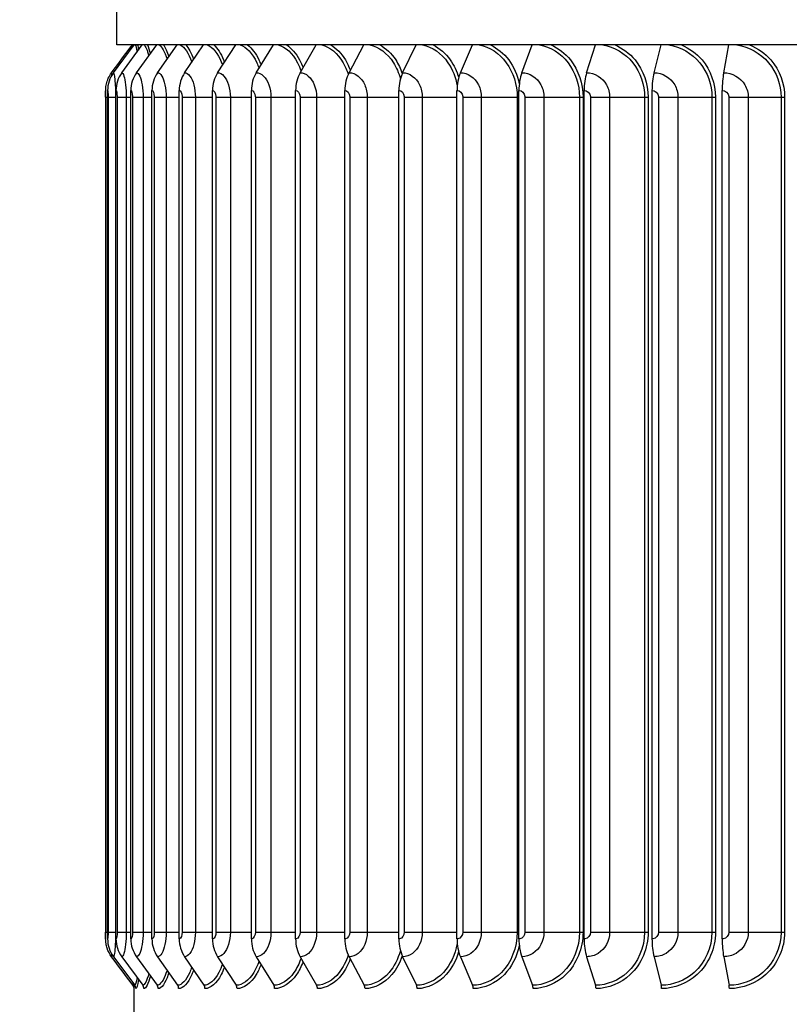
# Model space of a CAD drawing. Units: inches. Extents: x -6.1 to 67.6, y 1.4 to 46.5.
# Drawn here: x 33.7 to 37.1, y 37.8 to 42.1 of the extents above; entities that cross this region are included whole.
import ezdxf

# ---------------------------------------------------------------- set-up
doc = ezdxf.new("R2010")
doc.units = ezdxf.units.IN
doc.header["$LTSCALE"] = 4
doc.header["$MEASUREMENT"] = 0
for name, color, linetype in [('DIMENSIONS', 5, 'Continuous'), ('Visible (ANSI)', 7, 'Continuous'), ('Visible Narrow (ANSI)', 7, 'Continuous')]:
    doc.layers.add(name, color=color, linetype=linetype)
doc.styles.add('Arial', font='arial.ttf')
doc.dimstyles.new('Dimensions', dxfattribs={"dimtxt": 0.097344, "dimasz": 0.125, "dimexe": 0.0625, "dimexo": 0.125, "dimgap": 0.09, "dimtad": 0, "dimtih": 1, "dimtoh": 1, "dimzin": 0, "dimdsep": 46, "dimlunit": 5, "dimtxsty": 'Arial', "dimcen": 0, "dimadec": 0, "dimazin": 0, "dimtfac": 1, "dimtofl": 0, "dimtmove": 0, "dimatfit": 3, "dimfxl": 1, "dimfrac": 2, "dimtolj": 1, "dimtzin": 0, "dimarcsym": 0})

# ---------------------------------------------------------------- blocks, each defined once
blk = doc.blocks.new('*D14')
at = {"layer": 'Defpoints', "color": 0, "transparency": 16777216}
for p in [(29.3247, 43.2138), (34.0658, 43.2138), (35.7212, 36.1888)]:
    blk.add_point(p, dxfattribs=at)
at = {"layer": 'DIMENSIONS', "color": 0, "lineweight": -2, "transparency": 16777216}
for p, q in [((33.6908, 43.2138), (29.1372, 43.2138)), ((29.3247, 42.8388), (29.3247, 40.3606)), ((29.3247, 36.5638), (29.3247, 39.0419)), ((35.3462, 36.1888), (29.1372, 36.1888))]:
    blk.add_line(p, q, dxfattribs=at)
at = {"layer": 'DIMENSIONS', "color": 0, "transparency": 16777216}
for points in [[(29.2622, 42.8388), (29.3872, 42.8388), (29.3247, 43.2138)], [(29.2622, 36.5638), (29.3872, 36.5638), (29.3247, 36.1888)]]:
    blk.add_solid(points, dxfattribs=at)
at = {"layer": 'DIMENSIONS', "color": 0, "transparency": 16777216, "insert": (29.3247, 39.7013), "char_height": 0.292032, "attachment_point": 5, "style": 'Arial'}
blk.add_mtext('\\A1;Head Height\\P7"', dxfattribs=at)

msp = doc.modelspace()

# ---------------------------------------------------------------- linework, layer by layer
at = {"layer": 'Visible (ANSI)'}
for p, q in [((34.1462, 42.0263), (34.1462, 42.4319)), ((34.1311, 41.9026), (34.223, 42.0263)), ((41.3962, 42.0263), (34.1462, 42.0263)), ((34.1679, 41.9026), (34.2589, 42.0263)), ((34.2331, 41.9026), (34.3225, 42.0263)), ((34.3261, 41.9026), (34.4131, 42.0263)), ((34.4461, 41.9026), (34.5301, 42.0263)), ((34.5923, 41.9026), (34.6726, 42.0263)), ((34.7634, 41.9026), (34.8394, 42.0263)), ((34.9582, 41.9026), (35.0292, 42.0263)), ((35.175, 41.9026), (35.2406, 42.0263)), ((35.4123, 41.9026), (35.4719, 42.0263)), ((35.6681, 41.9026), (35.7212, 42.0263)), ((35.9404, 41.9026), (35.9866, 42.0263)), ((36.2271, 41.9026), (36.2661, 42.0263)), ((36.5259, 41.9026), (36.5573, 42.0263)), ((36.8345, 41.9026), (36.8581, 42.0263)), ((34.105, 38.0639), (34.105, 41.8239)), ((34.1422, 38.0639), (34.1422, 41.8239)), ((34.2078, 38.0639), (34.2078, 41.8239)), ((34.3015, 38.0639), (34.3015, 41.8239)), ((34.4224, 38.0639), (34.4224, 41.8239)), ((34.5696, 38.0639), (34.5696, 41.8239)), ((34.7419, 38.0639), (34.7419, 41.8239)), ((34.9381, 38.0639), (34.9381, 41.8239)), ((35.1565, 38.0639), (35.1565, 41.8239)), ((35.3954, 38.0639), (35.3954, 41.8239)), ((35.653, 38.0639), (35.653, 41.8239)), ((35.9273, 38.0639), (35.9273, 41.8239)), ((36.216, 38.0639), (36.216, 41.8239)), ((36.517, 38.0639), (36.517, 41.8239)), ((36.8278, 38.0639), (36.8278, 41.8239)), ((34.0962, 41.7939), (34.0962, 38.0939)), ((34.1311, 37.9852), (34.225, 37.8588)), ((34.1679, 37.9852), (34.2609, 37.8588)), ((34.2331, 37.9852), (34.3244, 37.8588)), ((34.3261, 37.9852), (34.415, 37.8588)), ((34.4461, 37.9852), (34.5319, 37.8588)), ((34.5923, 37.9852), (34.6743, 37.8588)), ((34.7634, 37.9852), (34.841, 37.8588)), ((34.9582, 37.9852), (35.0308, 37.8588)), ((35.175, 37.9852), (35.242, 37.8588)), ((35.4123, 37.9852), (35.4732, 37.8588)), ((35.6681, 37.9852), (35.7223, 37.8588)), ((35.9404, 37.9852), (35.9876, 37.8588)), ((36.2271, 37.9852), (36.2669, 37.8588)), ((36.5259, 37.9852), (36.558, 37.8588)), ((36.8345, 37.9852), (36.8586, 37.8588)), ((34.2212, 37.8528), (34.2212, 37.4439))]:
    msp.add_line(p, q, dxfattribs=at)
for centre, major_axis, ratio, start_param, end_param in [((34.2364, 41.8239), (0, 0.1317), 0.997554, 0.930426, 1.570796), ((34.2722, 41.8239), (0, 0.1317), 0.987448, 0.930426, 1.570796), ((34.3355, 41.8239), (0, 0.1317), 0.969584, 0.930426, 1.570796), ((34.4258, 41.8239), (0, 0.1317), 0.944105, 0.930426, 1.570796), ((34.5424, 41.8239), (0, 0.1317), 0.911208, 0.930426, 1.570796), ((34.6843, 41.8239), (0, 0.1317), 0.871154, 0.930426, 1.570796), ((34.8505, 41.8239), (0, 0.1317), 0.824257, 0.930426, 1.570796), ((35.0396, 41.8239), (0, 0.1317), 0.770885, 0.930426, 1.570796), ((35.2502, 41.8239), (0, 0.1317), 0.711458, 0.930426, 1.570796), ((35.4806, 41.8239), (0, 0.1317), 0.646441, 0.930426, 1.570796), ((35.729, 41.8239), (0, 0.1317), 0.576347, 0.930426, 1.570796), ((35.9934, 41.8239), (0, 0.1317), 0.501725, 0.930426, 1.570796), ((36.2718, 41.8239), (0, 0.1317), 0.423162, 0.930426, 1.570796), ((36.5619, 41.8239), (0, 0.1317), 0.341275, 0.930426, 1.570796), ((36.8616, 41.8239), (0, 0.1317), 0.256707, 0.930426, 1.570796), ((34.2364, 38.0639), (0, -0.1317), 0.997554, 4.712389, 5.352759), ((34.2722, 38.0639), (0, -0.1317), 0.987448, 4.712389, 5.352759), ((34.3355, 38.0639), (0, -0.1317), 0.969584, 4.712389, 5.352759), ((34.4258, 38.0639), (0, -0.1317), 0.944105, 4.712389, 5.352759), ((34.5424, 38.0639), (0, -0.1317), 0.911208, 4.712389, 5.352759), ((34.6843, 38.0639), (0, -0.1317), 0.871154, 4.712389, 5.352759), ((34.8505, 38.0639), (0, -0.1317), 0.824257, 4.712389, 5.352759), ((35.0396, 38.0639), (0, -0.1317), 0.770885, 4.712389, 5.352759), ((35.2502, 38.0639), (0, -0.1317), 0.711458, 4.712389, 5.352759), ((35.4806, 38.0639), (0, -0.1317), 0.646441, 4.712389, 5.352759), ((35.729, 38.0639), (0, -0.1317), 0.576347, 4.712389, 5.352759), ((35.9934, 38.0639), (0, -0.1317), 0.501725, 4.712389, 5.352759), ((36.2718, 38.0639), (0, -0.1317), 0.423162, 4.712389, 5.352759), ((36.5619, 38.0639), (0, -0.1317), 0.341275, 4.712389, 5.352759), ((36.8616, 38.0639), (0, -0.1317), 0.256707, 4.712389, 5.352759), ((34.205, 37.8439), (0, -0.025), 0.997554, 1.570796, 2.211167), ((34.2411, 37.8439), (0, -0.025), 0.987448, 1.570796, 2.211167), ((34.305, 37.8439), (0, -0.025), 0.969584, 1.570796, 2.211167), ((34.3961, 37.8439), (0, -0.025), 0.944105, 1.570796, 2.211167), ((34.5137, 37.8439), (0, -0.025), 0.911208, 1.570796, 2.211167), ((34.6568, 37.8439), (0, -0.025), 0.871154, 1.570796, 2.211167), ((34.8245, 37.8439), (0, -0.025), 0.824257, 1.570796, 2.211167), ((35.0153, 37.8439), (0, -0.025), 0.770885, 1.570796, 2.211167), ((35.2278, 37.8439), (0, -0.025), 0.711458, 1.570796, 2.211167), ((35.4602, 37.8439), (0, -0.025), 0.646441, 1.570796, 2.211167), ((35.7108, 37.8439), (0, -0.025), 0.576347, 1.570796, 2.211167), ((35.9776, 37.8439), (0, -0.025), 0.501725, 1.570796, 2.211167), ((36.2584, 37.8439), (0, -0.025), 0.423162, 1.570796, 2.211167), ((36.5512, 37.8439), (0, -0.025), 0.341275, 1.570796, 2.211167), ((36.8535, 37.8439), (0, -0.025), 0.256707, 1.570796, 2.211167)]:
    msp.add_ellipse(centre, major_axis=major_axis, ratio=ratio, start_param=start_param, end_param=end_param, dxfattribs=at)
for points in [[(34.1227, 41.9026), (34.1534, 41.9438), (34.1841, 41.985), (34.2149, 42.0263)], [(34.2168, 37.8589), (34.1854, 37.901), (34.1541, 37.9431), (34.1227, 37.9852)]]:
    msp.add_open_spline(points, degree=3, dxfattribs=at)
for points, knots in [([(34.0962, 41.7939), (34.0962, 41.7974), (34.0962, 41.801), (34.0962, 41.8077), (34.0963, 41.8109), (34.0963, 41.8169), (34.0964, 41.8198), (34.0965, 41.8245), (34.0965, 41.8265), (34.0967, 41.8307), (34.0969, 41.8328), (34.0973, 41.8373), (34.0975, 41.8397), (34.0984, 41.8458), (34.0991, 41.8496), (34.1019, 41.8617), (34.1046, 41.8699), (34.1121, 41.8865), (34.117, 41.8949), (34.1227, 41.9026)], [0, 0, 0, 0, 0.0269603, 0.0269603, 0.0537671, 0.0537671, 0.0833215, 0.0833215, 0.1063, 0.1063, 0.1248113, 0.1248113, 0.1432423, 0.1432423, 0.1726201, 0.1726201, 0.2381342, 0.2381342, 0.3112177, 0.3112177, 0.3112177, 0.3112177]), ([(34.1227, 37.9852), (34.1142, 37.9966), (34.1075, 38.0096), (34.101, 38.0297), (34.0993, 38.0364), (34.0978, 38.0458), (34.0975, 38.0484), (34.097, 38.0533), (34.0968, 38.0555), (34.0966, 38.0596), (34.0965, 38.0613), (34.0964, 38.0658), (34.0964, 38.0686), (34.0963, 38.0747), (34.0963, 38.078), (34.0962, 38.0854), (34.0962, 38.0897), (34.0962, 38.0939)], [0, 0, 0, 0, 0.108522, 0.108522, 0.1609426, 0.1609426, 0.1814874, 0.1814874, 0.2001106, 0.2001106, 0.2191525, 0.2191525, 0.2500748, 0.2500748, 0.2787747, 0.2787747, 0.310866, 0.310866, 0.310866, 0.310866]), ([(34.2212, 37.8486), (34.2212, 37.849), (34.221, 37.8497), (34.2205, 37.8515), (34.2203, 37.8523), (34.2196, 37.8542), (34.219, 37.8555), (34.2178, 37.8574), (34.2173, 37.8582), (34.2168, 37.8589)], [0.11742621, 0.11742621, 0.11742621, 0.11742621, 0.13699129, 0.13699129, 0.14746337, 0.14746337, 0.1602599, 0.1602599, 0.16773457, 0.16773457, 0.16773457, 0.16773457])]:
    msp.add_open_spline(points, degree=3, knots=knots, dxfattribs=at)
at = {"layer": 'Visible Narrow (ANSI)'}
for p, q in [((34.0962, 41.7939), (34.1051, 41.7939)), ((34.1073, 41.7939), (34.1406, 41.7939)), ((34.1073, 41.7939), (34.1073, 38.0939)), ((34.1406, 41.7939), (34.1406, 38.0939)), ((34.1406, 41.7939), (34.1422, 41.7939)), ((34.1472, 41.7939), (34.1874, 41.7939)), ((34.1472, 41.7939), (34.1472, 38.0939)), ((34.1874, 41.7939), (34.1874, 38.0939)), ((34.1874, 41.7939), (34.2078, 41.7939)), ((34.2156, 41.7939), (34.2622, 41.7939)), ((34.2156, 41.7939), (34.2156, 38.0939)), ((34.2622, 41.7939), (34.2622, 38.0939)), ((34.2622, 41.7939), (34.3015, 41.7939)), ((34.3119, 41.7939), (34.3647, 41.7939)), ((34.3119, 41.7939), (34.3119, 38.0939)), ((34.3647, 41.7939), (34.3647, 38.0939)), ((34.3647, 41.7939), (34.4224, 41.7939)), ((34.4353, 41.7939), (34.4939, 41.7939)), ((34.4353, 41.7939), (34.4353, 38.0939)), ((34.4939, 41.7939), (34.4939, 38.0939)), ((34.4939, 41.7939), (34.5696, 41.7939)), ((34.585, 41.7939), (34.6489, 41.7939)), ((34.585, 41.7939), (34.585, 38.0939)), ((34.6489, 41.7939), (34.6489, 38.0939)), ((34.6489, 41.7939), (34.7419, 41.7939)), ((34.7597, 41.7939), (34.8284, 41.7939)), ((34.7597, 41.7939), (34.7597, 38.0939)), ((34.8284, 41.7939), (34.8284, 38.0939)), ((34.8284, 41.7939), (34.9381, 41.7939)), ((34.958, 41.7939), (35.031, 41.7939)), ((34.958, 41.7939), (34.958, 38.0939)), ((35.031, 41.7939), (35.031, 38.0939)), ((35.031, 41.7939), (35.1565, 41.7939)), ((35.1785, 41.7939), (35.2551, 41.7939)), ((35.1785, 41.7939), (35.1785, 38.0939)), ((35.2551, 41.7939), (35.2551, 38.0939)), ((35.2551, 41.7939), (35.3954, 41.7939)), ((35.4193, 41.7939), (35.499, 41.7939)), ((35.4193, 41.7939), (35.4193, 38.0939)), ((35.499, 41.7939), (35.499, 38.0939)), ((35.499, 41.7939), (35.653, 41.7939)), ((35.6786, 41.7939), (35.7607, 41.7939)), ((35.6786, 41.7939), (35.6786, 38.0939)), ((35.7607, 41.7939), (35.7607, 38.0939)), ((35.7607, 41.7939), (35.9198, 41.7939)), ((35.9198, 41.7939), (35.9198, 38.0939)), ((35.9198, 41.7939), (35.9273, 41.7939)), ((35.9543, 41.7939), (36.0383, 41.7939)), ((35.9543, 41.7939), (35.9543, 38.0939)), ((36.0383, 41.7939), (36.0383, 38.0939)), ((36.0383, 41.7939), (36.1958, 41.7939)), ((36.1958, 41.7939), (36.1958, 38.0939)), ((36.1958, 41.7939), (36.2115, 41.7939)), ((36.2115, 41.7939), (36.2115, 38.0939)), ((36.2443, 41.7939), (36.3294, 41.7939)), ((36.2443, 41.7939), (36.2443, 38.0939)), ((36.3294, 41.7939), (36.3294, 38.0939)), ((36.3294, 41.7939), (36.4842, 41.7939)), ((36.4842, 41.7939), (36.4842, 38.0939)), ((36.4842, 41.7939), (36.5, 41.7939)), ((36.5, 41.7939), (36.5, 38.0939)), ((36.5463, 41.7939), (36.6319, 41.7939)), ((36.5463, 41.7939), (36.5463, 38.0939)), ((36.6319, 41.7939), (36.6319, 38.0939)), ((36.6319, 41.7939), (36.7827, 41.7939)), ((36.7827, 41.7939), (36.7827, 38.0939)), ((36.7827, 41.7939), (36.7985, 41.7939)), ((36.7985, 41.7939), (36.7985, 38.0939)), ((36.8579, 41.7939), (36.9433, 41.7939)), ((36.8579, 41.7939), (36.8579, 38.0939)), ((36.9433, 41.7939), (36.9433, 38.0939)), ((36.9433, 41.7939), (37.0889, 41.7939)), ((37.0889, 41.7939), (37.0889, 38.0939)), ((37.0889, 41.7939), (37.1046, 41.7939)), ((37.1046, 41.7939), (37.1046, 38.0939)), ((34.0962, 38.0939), (34.1051, 38.0939)), ((34.1073, 38.0939), (34.1406, 38.0939)), ((34.1406, 38.0939), (34.1422, 38.0939)), ((34.1472, 38.0939), (34.1874, 38.0939)), ((34.1874, 38.0939), (34.2078, 38.0939)), ((34.2156, 38.0939), (34.2622, 38.0939)), ((34.2622, 38.0939), (34.3015, 38.0939)), ((34.3119, 38.0939), (34.3647, 38.0939)), ((34.3647, 38.0939), (34.4224, 38.0939)), ((34.4353, 38.0939), (34.4939, 38.0939)), ((34.4939, 38.0939), (34.5696, 38.0939)), ((34.585, 38.0939), (34.6489, 38.0939)), ((34.6489, 38.0939), (34.7419, 38.0939)), ((34.7597, 38.0939), (34.8284, 38.0939)), ((34.8284, 38.0939), (34.9381, 38.0939)), ((34.958, 38.0939), (35.031, 38.0939)), ((35.031, 38.0939), (35.1565, 38.0939)), ((35.1785, 38.0939), (35.2551, 38.0939)), ((35.2551, 38.0939), (35.3954, 38.0939)), ((35.4193, 38.0939), (35.499, 38.0939)), ((35.499, 38.0939), (35.653, 38.0939)), ((35.6786, 38.0939), (35.7607, 38.0939)), ((35.7607, 38.0939), (35.9198, 38.0939)), ((35.9198, 38.0939), (35.9273, 38.0939)), ((35.9543, 38.0939), (36.0383, 38.0939)), ((36.0383, 38.0939), (36.1958, 38.0939)), ((36.1958, 38.0939), (36.2115, 38.0939)), ((36.2443, 38.0939), (36.3294, 38.0939)), ((36.3294, 38.0939), (36.4842, 38.0939)), ((36.4842, 38.0939), (36.5, 38.0939)), ((36.5463, 38.0939), (36.6319, 38.0939)), ((36.6319, 38.0939), (36.7827, 38.0939)), ((36.7827, 38.0939), (36.7985, 38.0939)), ((36.8579, 38.0939), (36.9433, 38.0939)), ((36.9433, 38.0939), (37.0889, 38.0939)), ((37.0889, 38.0939), (37.1046, 38.0939))]:
    msp.add_line(p, q, dxfattribs=at)
for points in [[(34.2164, 42.0262), (34.2163, 42.0241), (34.2163, 42.0211), (34.2163, 42.017)], [(34.2214, 42.026), (34.2214, 42.0253), (34.2214, 42.0245), (34.2214, 42.0238)], [(34.2276, 42.0262), (34.2301, 42.0214), (34.2329, 42.0104), (34.2357, 41.9944)], [(34.2376, 42.026), (34.2391, 42.0198), (34.2406, 42.0122), (34.2421, 42.0032)], [(34.2667, 42.0262), (34.2736, 42.0198), (34.2808, 42.0028), (34.2872, 41.9773)], [(34.2816, 42.026), (34.286, 42.0165), (34.2904, 42.0034), (34.2944, 41.9873)], [(34.3333, 42.0262), (34.3456, 42.0186), (34.3582, 41.9962), (34.3683, 41.9626)], [(34.353, 42.026), (34.3612, 42.0139), (34.3692, 41.9961), (34.376, 41.9736)], [(34.4269, 42.0262), (34.4453, 42.0177), (34.464, 41.9901), (34.4777, 41.949)], [(34.4513, 42.026), (34.464, 42.0118), (34.476, 41.9895), (34.4858, 41.961)], [(34.1227, 41.9026), (34.1224, 41.9021), (34.1222, 41.8971), (34.1222, 41.8886)], [(34.1222, 37.9988), (34.1222, 37.9904), (34.1224, 37.9856), (34.1227, 37.9852)], [(34.2357, 37.8932), (34.2319, 37.871), (34.228, 37.8588), (34.225, 37.8588)], [(34.2421, 37.8844), (34.2378, 37.8583), (34.2333, 37.8439), (34.2299, 37.8439)], [(34.2872, 37.9103), (34.279, 37.8773), (34.2693, 37.8588), (34.2609, 37.8588)], [(34.2944, 37.9004), (34.2854, 37.8643), (34.2748, 37.8439), (34.2658, 37.8439)], [(34.2163, 37.8706), (34.2163, 37.8635), (34.2164, 37.8594), (34.2168, 37.8589)], [(34.2214, 37.8638), (34.2213, 37.8595), (34.2213, 37.8559), (34.2213, 37.8529)]]:
    msp.add_open_spline(points, degree=3, dxfattribs=at)
for points, knots in [([(34.5467, 42.0262), (34.5701, 42.0175), (34.5933, 41.9891), (34.61, 41.9468), (34.6113, 41.9433), (34.6127, 41.9397), (34.614, 41.936)], [1.7217999, 1.7217999, 1.7217999, 1.7217999, 2.433432, 2.433432, 2.433432, 2.4923892, 2.4923892, 2.4923892, 2.4923892]), ([(34.5757, 42.026), (34.5916, 42.0114), (34.6066, 41.9885), (34.6186, 41.959), (34.6199, 41.9557), (34.6212, 41.9524), (34.6224, 41.949)], [1.9483988, 1.9483988, 1.9483988, 1.9483988, 2.4202843, 2.4202843, 2.4202843, 2.4720943, 2.4720943, 2.4720943, 2.4720943]), ([(34.6919, 42.0262), (34.7196, 42.0175), (34.7469, 41.9891), (34.7664, 41.9468), (34.7698, 41.9392), (34.773, 41.9313), (34.776, 41.923)], [1.7217999, 1.7217999, 1.7217999, 1.7217999, 2.433432, 2.433432, 2.433432, 2.5598582, 2.5598582, 2.5598582, 2.5598582]), ([(34.7251, 42.026), (34.7439, 42.0114), (34.7615, 41.9885), (34.7755, 41.959), (34.7788, 41.9521), (34.7818, 41.9448), (34.7847, 41.9372)], [1.9483988, 1.9483988, 1.9483988, 1.9483988, 2.4202843, 2.4202843, 2.4202843, 2.5308394, 2.5308394, 2.5308394, 2.5308394]), ([(34.8613, 42.0262), (34.8931, 42.0175), (34.9242, 41.9891), (34.9464, 41.9468), (34.9524, 41.9353), (34.9577, 41.9229), (34.9622, 41.9097)], [1.7217999, 1.7217999, 1.7217999, 1.7217999, 2.433432, 2.433432, 2.433432, 2.6262007, 2.6262007, 2.6262007, 2.6262007]), ([(34.8985, 42.026), (34.92, 42.0114), (34.94, 41.9885), (34.9559, 41.959), (34.9616, 41.9485), (34.9667, 41.9372), (34.9712, 41.9253)], [1.9483988, 1.9483988, 1.9483988, 1.9483988, 2.4202843, 2.4202843, 2.4202843, 2.5881172, 2.5881172, 2.5881172, 2.5881172]), ([(35.0535, 42.0262), (35.0892, 42.0175), (35.1239, 41.9891), (35.1485, 41.9468), (35.1576, 41.9312), (35.1653, 41.9138), (35.1713, 41.8952)], [1.7217999, 1.7217999, 1.7217999, 1.7217999, 2.433432, 2.433432, 2.433432, 2.6957017, 2.6957017, 2.6957017, 2.6957017]), ([(35.0944, 42.026), (35.1185, 42.0114), (35.1408, 41.9885), (35.1584, 41.959), (35.1669, 41.9448), (35.1742, 41.9293), (35.1803, 41.9127)], [1.9483988, 1.9483988, 1.9483988, 1.9483988, 2.4202843, 2.4202843, 2.4202843, 2.6460906, 2.6460906, 2.6460906, 2.6460906]), ([(35.2671, 42.0262), (35.3064, 42.0175), (35.3444, 41.9891), (35.3713, 41.9468), (35.3846, 41.9259), (35.3951, 41.9018), (35.4023, 41.8761)], [1.7218, 1.7218, 1.7218, 1.7218, 2.433432, 2.433432, 2.433432, 2.784184, 2.784184, 2.784184, 2.784184]), ([(35.3114, 42.026), (35.3378, 42.0114), (35.3622, 41.9885), (35.3815, 41.959), (35.3932, 41.941), (35.403, 41.9207), (35.4105, 41.899)], [1.9483988, 1.9483988, 1.9483988, 1.9483988, 2.4202843, 2.4202843, 2.4202843, 2.7074138, 2.7074138, 2.7074138, 2.7074138]), ([(35.5004, 42.0262), (35.543, 42.0175), (35.584, 41.9891), (35.613, 41.9468), (35.633, 41.9175), (35.6471, 41.882), (35.6539, 41.8444)], [1.7218, 1.7218, 1.7218, 1.7218, 2.433432, 2.433432, 2.433432, 2.924904, 2.924904, 2.924904, 2.924904]), ([(35.5477, 42.026), (35.5763, 42.0114), (35.6026, 41.9885), (35.6233, 41.959), (35.6393, 41.9362), (35.6519, 41.9097), (35.6605, 41.8813)], [1.9483988, 1.9483988, 1.9483988, 1.9483988, 2.4202843, 2.4202843, 2.4202843, 2.7840707, 2.7840707, 2.7840707, 2.7840707]), ([(35.7515, 42.0262), (35.797, 42.0175), (35.8408, 41.9891), (35.8716, 41.9468), (35.9022, 41.9046), (35.9198, 41.8494), (35.9198, 41.7939)], [1.7218, 1.7218, 1.7218, 1.7218, 2.433432, 2.433432, 2.433432, 3.141593, 3.141593, 3.141593, 3.141593]), ([(35.8014, 42.026), (35.8319, 42.0114), (35.86, 41.9885), (35.882, 41.959), (35.9045, 41.929), (35.9206, 41.8924), (35.9289, 41.8537)], [1.9483988, 1.9483988, 1.9483988, 1.9483988, 2.4202843, 2.4202843, 2.4202843, 2.8998756, 2.8998756, 2.8998756, 2.8998756]), ([(36.0184, 42.0262), (36.0666, 42.0175), (36.1127, 41.9891), (36.1451, 41.9468), (36.1774, 41.9046), (36.1958, 41.8494), (36.1958, 41.7939)], [1.7218, 1.7218, 1.7218, 1.7218, 2.433432, 2.433432, 2.433432, 3.141593, 3.141593, 3.141593, 3.141593]), ([(36.0707, 42.026), (36.1028, 42.0114), (36.1324, 41.9885), (36.1556, 41.959), (36.1911, 41.9138), (36.2115, 41.854), (36.2115, 41.7939)], [1.948399, 1.948399, 1.948399, 1.948399, 2.420284, 2.420284, 2.420284, 3.141593, 3.141593, 3.141593, 3.141593]), ([(36.2992, 42.0262), (36.3495, 42.0175), (36.3976, 41.9891), (36.4314, 41.9468), (36.465, 41.9046), (36.4842, 41.8494), (36.4842, 41.7939)], [1.7218, 1.7218, 1.7218, 1.7218, 2.433432, 2.433432, 2.433432, 3.141593, 3.141593, 3.141593, 3.141593]), ([(36.3532, 42.026), (36.3869, 42.0114), (36.4176, 41.9885), (36.4418, 41.959), (36.4788, 41.9138), (36.5, 41.854), (36.5, 41.7939)], [1.948399, 1.948399, 1.948399, 1.948399, 2.420284, 2.420284, 2.420284, 3.141593, 3.141593, 3.141593, 3.141593]), ([(36.5915, 42.0262), (36.6436, 42.0175), (36.6934, 41.9891), (36.7282, 41.9468), (36.7629, 41.9046), (36.7827, 41.8494), (36.7827, 41.7939)], [1.7218, 1.7218, 1.7218, 1.7218, 2.433432, 2.433432, 2.433432, 3.141593, 3.141593, 3.141593, 3.141593]), ([(36.647, 42.026), (36.6818, 42.0114), (36.7135, 41.9885), (36.7385, 41.959), (36.7766, 41.9138), (36.7985, 41.854), (36.7985, 41.7939)], [1.948399, 1.948399, 1.948399, 1.948399, 2.420284, 2.420284, 2.420284, 3.141593, 3.141593, 3.141593, 3.141593]), ([(36.893, 42.0262), (36.9466, 42.0175), (36.9976, 41.9891), (37.0332, 41.9468), (37.0687, 41.9046), (37.0889, 41.8494), (37.0889, 41.7939)], [1.7218, 1.7218, 1.7218, 1.7218, 2.433432, 2.433432, 2.433432, 3.141593, 3.141593, 3.141593, 3.141593]), ([(36.9495, 42.026), (36.9852, 42.0114), (37.0178, 41.9885), (37.0433, 41.959), (37.0823, 41.9138), (37.1046, 41.854), (37.1046, 41.7939)], [1.948399, 1.948399, 1.948399, 1.948399, 2.420284, 2.420284, 2.420284, 3.141593, 3.141593, 3.141593, 3.141593]), ([(34.1311, 41.9026), (34.1338, 41.9026), (34.1372, 41.8813), (34.1391, 41.8486), (34.1401, 41.8321), (34.1406, 41.813), (34.1406, 41.7939)], [1.570796, 1.570796, 1.570796, 1.570796, 2.614202, 2.614202, 2.614202, 3.141593, 3.141593, 3.141593, 3.141593]), ([(34.1679, 41.9026), (34.1741, 41.9026), (34.1809, 41.8813), (34.1845, 41.8486), (34.1863, 41.8321), (34.1874, 41.813), (34.1874, 41.7939)], [1.570796, 1.570796, 1.570796, 1.570796, 2.614202, 2.614202, 2.614202, 3.141593, 3.141593, 3.141593, 3.141593]), ([(34.2331, 41.9026), (34.2427, 41.9026), (34.2528, 41.8813), (34.2581, 41.8486), (34.2608, 41.8321), (34.2622, 41.813), (34.2622, 41.7939)], [1.570796, 1.570796, 1.570796, 1.570796, 2.614202, 2.614202, 2.614202, 3.141593, 3.141593, 3.141593, 3.141593]), ([(34.3261, 41.9026), (34.339, 41.9026), (34.3523, 41.8813), (34.3593, 41.8486), (34.3628, 41.8321), (34.3647, 41.813), (34.3647, 41.7939)], [1.570796, 1.570796, 1.570796, 1.570796, 2.614202, 2.614202, 2.614202, 3.141593, 3.141593, 3.141593, 3.141593]), ([(34.4461, 41.9026), (34.4622, 41.9026), (34.4787, 41.8813), (34.4872, 41.8486), (34.4916, 41.8321), (34.4939, 41.813), (34.4939, 41.7939)], [1.570796, 1.570796, 1.570796, 1.570796, 2.614202, 2.614202, 2.614202, 3.141593, 3.141593, 3.141593, 3.141593]), ([(34.5923, 41.9026), (34.6115, 41.9026), (34.6309, 41.8813), (34.641, 41.8486), (34.6461, 41.8321), (34.6489, 41.813), (34.6489, 41.7939)], [1.570796, 1.570796, 1.570796, 1.570796, 2.614202, 2.614202, 2.614202, 3.141593, 3.141593, 3.141593, 3.141593]), ([(34.7634, 41.9026), (34.7855, 41.9026), (34.8078, 41.8813), (34.8194, 41.8486), (34.8252, 41.8321), (34.8284, 41.813), (34.8284, 41.7939)], [1.570796, 1.570796, 1.570796, 1.570796, 2.614202, 2.614202, 2.614202, 3.141593, 3.141593, 3.141593, 3.141593]), ([(34.9582, 41.9026), (34.983, 41.9026), (35.008, 41.8813), (35.0209, 41.8486), (35.0275, 41.8321), (35.031, 41.813), (35.031, 41.7939)], [1.570796, 1.570796, 1.570796, 1.570796, 2.614202, 2.614202, 2.614202, 3.141593, 3.141593, 3.141593, 3.141593]), ([(35.175, 41.9026), (35.2025, 41.9026), (35.2299, 41.8813), (35.2441, 41.8486), (35.2512, 41.8321), (35.2551, 41.813), (35.2551, 41.7939)], [1.570796, 1.570796, 1.570796, 1.570796, 2.614202, 2.614202, 2.614202, 3.141593, 3.141593, 3.141593, 3.141593]), ([(35.4123, 41.9026), (35.4421, 41.9026), (35.4718, 41.8813), (35.4871, 41.8486), (35.4948, 41.8321), (35.499, 41.813), (35.499, 41.7939)], [1.570796, 1.570796, 1.570796, 1.570796, 2.614202, 2.614202, 2.614202, 3.141593, 3.141593, 3.141593, 3.141593]), ([(35.6681, 41.9026), (35.7, 41.9026), (35.7317, 41.8813), (35.748, 41.8486), (35.7563, 41.8321), (35.7607, 41.813), (35.7607, 41.7939)], [1.570796, 1.570796, 1.570796, 1.570796, 2.614202, 2.614202, 2.614202, 3.141593, 3.141593, 3.141593, 3.141593]), ([(35.9404, 41.9026), (35.9741, 41.9026), (36.0076, 41.8813), (36.0249, 41.8486), (36.0336, 41.8321), (36.0383, 41.813), (36.0383, 41.7939)], [1.570796, 1.570796, 1.570796, 1.570796, 2.614202, 2.614202, 2.614202, 3.141593, 3.141593, 3.141593, 3.141593]), ([(36.2271, 41.9026), (36.2624, 41.9026), (36.2974, 41.8813), (36.3154, 41.8486), (36.3245, 41.8321), (36.3294, 41.813), (36.3294, 41.7939)], [1.570796, 1.570796, 1.570796, 1.570796, 2.614202, 2.614202, 2.614202, 3.141593, 3.141593, 3.141593, 3.141593]), ([(36.5259, 41.9026), (36.5626, 41.9026), (36.5988, 41.8813), (36.6174, 41.8486), (36.6269, 41.8321), (36.6319, 41.813), (36.6319, 41.7939)], [1.570796, 1.570796, 1.570796, 1.570796, 2.614202, 2.614202, 2.614202, 3.141593, 3.141593, 3.141593, 3.141593]), ([(36.8345, 41.9026), (36.8722, 41.9026), (36.9094, 41.8813), (36.9285, 41.8486), (36.9382, 41.8321), (36.9433, 41.813), (36.9433, 41.7939)], [1.570796, 1.570796, 1.570796, 1.570796, 2.614202, 2.614202, 2.614202, 3.141593, 3.141593, 3.141593, 3.141593]), ([(34.105, 41.8239), (34.1061, 41.8239), (34.1071, 41.8121), (34.1073, 41.7978), (34.1073, 41.7965), (34.1073, 41.7952), (34.1073, 41.7939)], [1.570796, 1.570796, 1.570796, 1.570796, 3.009367, 3.009367, 3.009367, 3.141593, 3.141593, 3.141593, 3.141593]), ([(34.1422, 41.8239), (34.1445, 41.8239), (34.1468, 41.8121), (34.1472, 41.7978), (34.1472, 41.7965), (34.1472, 41.7952), (34.1472, 41.7939)], [1.570796, 1.570796, 1.570796, 1.570796, 3.009367, 3.009367, 3.009367, 3.141593, 3.141593, 3.141593, 3.141593]), ([(34.2078, 41.8239), (34.2115, 41.8239), (34.215, 41.8121), (34.2155, 41.7978), (34.2155, 41.7965), (34.2156, 41.7952), (34.2156, 41.7939)], [1.570796, 1.570796, 1.570796, 1.570796, 3.009367, 3.009367, 3.009367, 3.141593, 3.141593, 3.141593, 3.141593]), ([(34.3015, 41.8239), (34.3064, 41.8239), (34.3111, 41.8121), (34.3118, 41.7978), (34.3118, 41.7965), (34.3119, 41.7952), (34.3119, 41.7939)], [1.570796, 1.570796, 1.570796, 1.570796, 3.009367, 3.009367, 3.009367, 3.141593, 3.141593, 3.141593, 3.141593]), ([(34.4224, 41.8239), (34.4285, 41.8239), (34.4344, 41.8121), (34.4352, 41.7978), (34.4353, 41.7965), (34.4353, 41.7952), (34.4353, 41.7939)], [1.570796, 1.570796, 1.570796, 1.570796, 3.009367, 3.009367, 3.009367, 3.141593, 3.141593, 3.141593, 3.141593]), ([(34.5696, 41.8239), (34.5769, 41.8239), (34.5839, 41.8121), (34.5848, 41.7978), (34.5849, 41.7965), (34.585, 41.7952), (34.585, 41.7939)], [1.570796, 1.570796, 1.570796, 1.570796, 3.009367, 3.009367, 3.009367, 3.141593, 3.141593, 3.141593, 3.141593]), ([(34.7419, 41.8239), (34.7504, 41.8239), (34.7584, 41.8121), (34.7595, 41.7978), (34.7596, 41.7965), (34.7597, 41.7952), (34.7597, 41.7939)], [1.570796, 1.570796, 1.570796, 1.570796, 3.009367, 3.009367, 3.009367, 3.141593, 3.141593, 3.141593, 3.141593]), ([(34.9381, 41.8239), (34.9476, 41.8239), (34.9566, 41.8121), (34.9579, 41.7978), (34.958, 41.7965), (34.958, 41.7952), (34.958, 41.7939)], [1.570796, 1.570796, 1.570796, 1.570796, 3.009367, 3.009367, 3.009367, 3.141593, 3.141593, 3.141593, 3.141593]), ([(35.1565, 41.8239), (35.167, 41.8239), (35.1769, 41.8121), (35.1783, 41.7978), (35.1784, 41.7965), (35.1785, 41.7952), (35.1785, 41.7939)], [1.570796, 1.570796, 1.570796, 1.570796, 3.009367, 3.009367, 3.009367, 3.141593, 3.141593, 3.141593, 3.141593]), ([(35.3954, 41.8239), (35.4068, 41.8239), (35.4176, 41.8121), (35.4191, 41.7978), (35.4192, 41.7965), (35.4193, 41.7952), (35.4193, 41.7939)], [1.570796, 1.570796, 1.570796, 1.570796, 3.009367, 3.009367, 3.009367, 3.141593, 3.141593, 3.141593, 3.141593]), ([(35.653, 41.8239), (35.6653, 41.8239), (35.6767, 41.8121), (35.6784, 41.7978), (35.6785, 41.7965), (35.6786, 41.7952), (35.6786, 41.7939)], [1.570796, 1.570796, 1.570796, 1.570796, 3.009367, 3.009367, 3.009367, 3.141593, 3.141593, 3.141593, 3.141593]), ([(35.9273, 41.8239), (35.9402, 41.8239), (35.9524, 41.8121), (35.9541, 41.7978), (35.9542, 41.7965), (35.9543, 41.7952), (35.9543, 41.7939)], [1.570796, 1.570796, 1.570796, 1.570796, 3.009367, 3.009367, 3.009367, 3.141593, 3.141593, 3.141593, 3.141593]), ([(36.216, 41.8239), (36.2296, 41.8239), (36.2423, 41.8121), (36.2441, 41.7978), (36.2442, 41.7965), (36.2443, 41.7952), (36.2443, 41.7939)], [1.570796, 1.570796, 1.570796, 1.570796, 3.009367, 3.009367, 3.009367, 3.141593, 3.141593, 3.141593, 3.141593]), ([(36.517, 41.8239), (36.531, 41.8239), (36.5442, 41.8121), (36.5461, 41.7978), (36.5462, 41.7965), (36.5463, 41.7952), (36.5463, 41.7939)], [1.570796, 1.570796, 1.570796, 1.570796, 3.009367, 3.009367, 3.009367, 3.141593, 3.141593, 3.141593, 3.141593]), ([(36.8278, 41.8239), (36.8422, 41.8239), (36.8558, 41.8121), (36.8577, 41.7978), (36.8579, 41.7965), (36.8579, 41.7952), (36.8579, 41.7939)], [1.570796, 1.570796, 1.570796, 1.570796, 3.009367, 3.009367, 3.009367, 3.141593, 3.141593, 3.141593, 3.141593]), ([(34.1073, 38.0939), (34.1073, 38.0795), (34.1064, 38.066), (34.1053, 38.0641), (34.1052, 38.064), (34.1051, 38.0639), (34.105, 38.0639)], [1.570796, 1.570796, 1.570796, 1.570796, 3.009367, 3.009367, 3.009367, 3.141593, 3.141593, 3.141593, 3.141593]), ([(34.1406, 38.0939), (34.1406, 38.0561), (34.1383, 38.019), (34.1354, 37.9999), (34.134, 37.9903), (34.1324, 37.9852), (34.1311, 37.9852)], [1.570796, 1.570796, 1.570796, 1.570796, 2.614202, 2.614202, 2.614202, 3.141593, 3.141593, 3.141593, 3.141593]), ([(34.1472, 38.0939), (34.1472, 38.0795), (34.1452, 38.066), (34.1428, 38.0641), (34.1426, 38.064), (34.1424, 38.0639), (34.1422, 38.0639)], [1.570796, 1.570796, 1.570796, 1.570796, 3.009367, 3.009367, 3.009367, 3.141593, 3.141593, 3.141593, 3.141593]), ([(34.1874, 38.0939), (34.1874, 38.0561), (34.1831, 38.019), (34.1773, 37.9999), (34.1743, 37.9903), (34.171, 37.9852), (34.1679, 37.9852)], [1.570796, 1.570796, 1.570796, 1.570796, 2.614202, 2.614202, 2.614202, 3.141593, 3.141593, 3.141593, 3.141593]), ([(34.2156, 38.0939), (34.2156, 38.0795), (34.2125, 38.066), (34.2088, 38.0641), (34.2085, 38.064), (34.2081, 38.0639), (34.2078, 38.0639)], [1.570796, 1.570796, 1.570796, 1.570796, 3.009367, 3.009367, 3.009367, 3.141593, 3.141593, 3.141593, 3.141593]), ([(34.2622, 38.0939), (34.2622, 38.0561), (34.2561, 38.019), (34.2474, 37.9999), (34.2429, 37.9903), (34.2379, 37.9852), (34.2331, 37.9852)], [1.570796, 1.570796, 1.570796, 1.570796, 2.614202, 2.614202, 2.614202, 3.141593, 3.141593, 3.141593, 3.141593]), ([(34.3119, 38.0939), (34.3119, 38.0795), (34.3077, 38.066), (34.3028, 38.0641), (34.3024, 38.064), (34.3019, 38.0639), (34.3015, 38.0639)], [1.570796, 1.570796, 1.570796, 1.570796, 3.009367, 3.009367, 3.009367, 3.141593, 3.141593, 3.141593, 3.141593]), ([(34.3647, 38.0939), (34.3647, 38.0561), (34.3567, 38.019), (34.3451, 37.9999), (34.3393, 37.9903), (34.3326, 37.9852), (34.3261, 37.9852)], [1.570796, 1.570796, 1.570796, 1.570796, 2.614202, 2.614202, 2.614202, 3.141593, 3.141593, 3.141593, 3.141593]), ([(34.4353, 38.0939), (34.4353, 38.0795), (34.4302, 38.066), (34.424, 38.0641), (34.4235, 38.064), (34.4229, 38.0639), (34.4224, 38.0639)], [1.570796, 1.570796, 1.570796, 1.570796, 3.009367, 3.009367, 3.009367, 3.141593, 3.141593, 3.141593, 3.141593]), ([(34.4939, 38.0939), (34.4939, 38.0561), (34.4842, 38.019), (34.4698, 37.9999), (34.4625, 37.9903), (34.4543, 37.9852), (34.4461, 37.9852)], [1.570796, 1.570796, 1.570796, 1.570796, 2.614202, 2.614202, 2.614202, 3.141593, 3.141593, 3.141593, 3.141593]), ([(34.585, 38.0939), (34.585, 38.0795), (34.5789, 38.066), (34.5716, 38.0641), (34.5709, 38.064), (34.5702, 38.0639), (34.5696, 38.0639)], [1.570796, 1.570796, 1.570796, 1.570796, 3.009367, 3.009367, 3.009367, 3.141593, 3.141593, 3.141593, 3.141593]), ([(34.6489, 38.0939), (34.6489, 38.0561), (34.6374, 38.019), (34.6204, 37.9999), (34.6118, 37.9903), (34.602, 37.9852), (34.5923, 37.9852)], [1.570796, 1.570796, 1.570796, 1.570796, 2.614202, 2.614202, 2.614202, 3.141593, 3.141593, 3.141593, 3.141593]), ([(34.7597, 38.0939), (34.7597, 38.0795), (34.7527, 38.066), (34.7442, 38.0641), (34.7435, 38.064), (34.7427, 38.0639), (34.7419, 38.0639)], [1.570796, 1.570796, 1.570796, 1.570796, 3.009367, 3.009367, 3.009367, 3.141593, 3.141593, 3.141593, 3.141593]), ([(34.8284, 38.0939), (34.8284, 38.0561), (34.8153, 38.019), (34.7958, 37.9999), (34.7859, 37.9903), (34.7746, 37.9852), (34.7634, 37.9852)], [1.570796, 1.570796, 1.570796, 1.570796, 2.614202, 2.614202, 2.614202, 3.141593, 3.141593, 3.141593, 3.141593]), ([(34.958, 38.0939), (34.958, 38.0795), (34.9501, 38.066), (34.9407, 38.0641), (34.9398, 38.064), (34.9389, 38.0639), (34.9381, 38.0639)], [1.570796, 1.570796, 1.570796, 1.570796, 3.009367, 3.009367, 3.009367, 3.141593, 3.141593, 3.141593, 3.141593]), ([(35.031, 38.0939), (35.031, 38.0561), (35.0164, 38.019), (34.9945, 37.9999), (34.9834, 37.9903), (34.9708, 37.9852), (34.9582, 37.9852)], [1.570796, 1.570796, 1.570796, 1.570796, 2.614202, 2.614202, 2.614202, 3.141593, 3.141593, 3.141593, 3.141593]), ([(35.1785, 38.0939), (35.1785, 38.0795), (35.1698, 38.066), (35.1594, 38.0641), (35.1584, 38.064), (35.1574, 38.0639), (35.1565, 38.0639)], [1.570796, 1.570796, 1.570796, 1.570796, 3.009367, 3.009367, 3.009367, 3.141593, 3.141593, 3.141593, 3.141593]), ([(35.2551, 38.0939), (35.2551, 38.0561), (35.2391, 38.019), (35.215, 37.9999), (35.2029, 37.9903), (35.1889, 37.9852), (35.175, 37.9852)], [1.570796, 1.570796, 1.570796, 1.570796, 2.614202, 2.614202, 2.614202, 3.141593, 3.141593, 3.141593, 3.141593]), ([(35.4193, 38.0939), (35.4193, 38.0795), (35.4099, 38.066), (35.3986, 38.0641), (35.3975, 38.064), (35.3965, 38.0639), (35.3954, 38.0639)], [1.570796, 1.570796, 1.570796, 1.570796, 3.009367, 3.009367, 3.009367, 3.141593, 3.141593, 3.141593, 3.141593]), ([(35.499, 38.0939), (35.499, 38.0561), (35.4817, 38.019), (35.4557, 37.9999), (35.4425, 37.9903), (35.4273, 37.9852), (35.4123, 37.9852)], [1.570796, 1.570796, 1.570796, 1.570796, 2.614202, 2.614202, 2.614202, 3.141593, 3.141593, 3.141593, 3.141593]), ([(35.6786, 38.0939), (35.6786, 38.0795), (35.6685, 38.066), (35.6564, 38.0641), (35.6553, 38.064), (35.6542, 38.0639), (35.653, 38.0639)], [1.570796, 1.570796, 1.570796, 1.570796, 3.009367, 3.009367, 3.009367, 3.141593, 3.141593, 3.141593, 3.141593]), ([(35.7607, 38.0939), (35.7607, 38.0561), (35.7423, 38.019), (35.7145, 37.9999), (35.7004, 37.9903), (35.6842, 37.9852), (35.6681, 37.9852)], [1.570796, 1.570796, 1.570796, 1.570796, 2.614202, 2.614202, 2.614202, 3.141593, 3.141593, 3.141593, 3.141593]), ([(35.9198, 38.0939), (35.9198, 38.0263), (35.8933, 37.9593), (35.8498, 37.9153), (35.8142, 37.8792), (35.7679, 37.8588), (35.7223, 37.8588)], [1.570796, 1.570796, 1.570796, 1.570796, 2.433432, 2.433432, 2.433432, 3.141593, 3.141593, 3.141593, 3.141593]), ([(35.9543, 38.0939), (35.9543, 38.0795), (35.9437, 38.066), (35.9308, 38.0641), (35.9297, 38.064), (35.9285, 38.0639), (35.9273, 38.0639)], [1.570796, 1.570796, 1.570796, 1.570796, 3.009367, 3.009367, 3.009367, 3.141593, 3.141593, 3.141593, 3.141593]), ([(36.0383, 38.0939), (36.0383, 38.0561), (36.0189, 38.019), (35.9894, 37.9999), (35.9746, 37.9903), (35.9574, 37.9852), (35.9404, 37.9852)], [1.570796, 1.570796, 1.570796, 1.570796, 2.614202, 2.614202, 2.614202, 3.141593, 3.141593, 3.141593, 3.141593]), ([(36.1958, 38.0939), (36.1958, 38.0263), (36.1679, 37.9593), (36.1222, 37.9153), (36.0847, 37.8792), (36.0359, 37.8588), (35.9876, 37.8588)], [1.570796, 1.570796, 1.570796, 1.570796, 2.433432, 2.433432, 2.433432, 3.141593, 3.141593, 3.141593, 3.141593]), ([(36.2115, 38.0939), (36.2115, 38.0231), (36.1827, 37.9529), (36.1354, 37.9061), (36.0951, 37.8664), (36.0423, 37.8439), (35.9901, 37.8439)], [1.570796, 1.570796, 1.570796, 1.570796, 2.420284, 2.420284, 2.420284, 3.141593, 3.141593, 3.141593, 3.141593]), ([(36.2443, 38.0939), (36.2443, 38.0795), (36.2332, 38.066), (36.2197, 38.0641), (36.2185, 38.064), (36.2173, 38.0639), (36.216, 38.0639)], [1.570796, 1.570796, 1.570796, 1.570796, 3.009367, 3.009367, 3.009367, 3.141593, 3.141593, 3.141593, 3.141593]), ([(36.3294, 38.0939), (36.3294, 38.0561), (36.3092, 38.019), (36.2784, 37.9999), (36.2629, 37.9903), (36.2449, 37.9852), (36.2271, 37.9852)], [1.570796, 1.570796, 1.570796, 1.570796, 2.614202, 2.614202, 2.614202, 3.141593, 3.141593, 3.141593, 3.141593]), ([(36.4842, 38.0939), (36.4842, 38.0263), (36.4552, 37.9593), (36.4075, 37.9153), (36.3684, 37.8792), (36.3174, 37.8588), (36.2669, 37.8588)], [1.570796, 1.570796, 1.570796, 1.570796, 2.433432, 2.433432, 2.433432, 3.141593, 3.141593, 3.141593, 3.141593]), ([(36.5, 38.0939), (36.5, 38.0231), (36.4701, 37.9529), (36.4208, 37.9061), (36.3788, 37.8664), (36.3237, 37.8439), (36.269, 37.8439)], [1.570796, 1.570796, 1.570796, 1.570796, 2.420284, 2.420284, 2.420284, 3.141593, 3.141593, 3.141593, 3.141593]), ([(36.5463, 38.0939), (36.5463, 38.0795), (36.5348, 38.066), (36.5208, 38.0641), (36.5196, 38.064), (36.5183, 38.0639), (36.517, 38.0639)], [1.570796, 1.570796, 1.570796, 1.570796, 3.009367, 3.009367, 3.009367, 3.141593, 3.141593, 3.141593, 3.141593]), ([(36.6319, 38.0939), (36.6319, 38.0561), (36.611, 38.019), (36.5791, 37.9999), (36.563, 37.9903), (36.5444, 37.9852), (36.5259, 37.9852)], [1.570796, 1.570796, 1.570796, 1.570796, 2.614202, 2.614202, 2.614202, 3.141593, 3.141593, 3.141593, 3.141593]), ([(36.7827, 38.0939), (36.7827, 38.0263), (36.7528, 37.9593), (36.7036, 37.9153), (36.6632, 37.8792), (36.6104, 37.8588), (36.558, 37.8588)], [1.570796, 1.570796, 1.570796, 1.570796, 2.433432, 2.433432, 2.433432, 3.141593, 3.141593, 3.141593, 3.141593]), ([(36.7985, 38.0939), (36.7985, 38.0231), (36.7677, 37.9529), (36.7168, 37.9061), (36.6735, 37.8664), (36.6164, 37.8439), (36.5597, 37.8439)], [1.570796, 1.570796, 1.570796, 1.570796, 2.420284, 2.420284, 2.420284, 3.141593, 3.141593, 3.141593, 3.141593]), ([(36.8579, 38.0939), (36.8579, 38.0795), (36.8461, 38.066), (36.8318, 38.0641), (36.8304, 38.064), (36.8291, 38.0639), (36.8278, 38.0639)], [1.570796, 1.570796, 1.570796, 1.570796, 3.009367, 3.009367, 3.009367, 3.141593, 3.141593, 3.141593, 3.141593]), ([(36.9433, 38.0939), (36.9433, 38.0561), (36.9219, 38.019), (36.8892, 37.9999), (36.8726, 37.9903), (36.8535, 37.9852), (36.8345, 37.9852)], [1.570796, 1.570796, 1.570796, 1.570796, 2.614202, 2.614202, 2.614202, 3.141593, 3.141593, 3.141593, 3.141593]), ([(37.0889, 38.0939), (37.0889, 38.0263), (37.0584, 37.9593), (37.008, 37.9153), (36.9666, 37.8792), (36.9126, 37.8588), (36.8586, 37.8588)], [1.570796, 1.570796, 1.570796, 1.570796, 2.433432, 2.433432, 2.433432, 3.141593, 3.141593, 3.141593, 3.141593]), ([(37.1046, 38.0939), (37.1046, 38.0231), (37.0732, 37.9529), (37.021, 37.9061), (36.9768, 37.8664), (36.9182, 37.8439), (36.8599, 37.8439)], [1.570796, 1.570796, 1.570796, 1.570796, 2.420284, 2.420284, 2.420284, 3.141593, 3.141593, 3.141593, 3.141593]), ([(35.4022, 38.0118), (35.3917, 37.9747), (35.3745, 37.9411), (35.3524, 37.9153), (35.3213, 37.8792), (35.2812, 37.8588), (35.242, 37.8588)], [1.928205, 1.928205, 1.928205, 1.928205, 2.433432, 2.433432, 2.433432, 3.141593, 3.141593, 3.141593, 3.141593]), ([(35.6538, 38.0434), (35.6448, 37.9941), (35.6231, 37.9483), (35.5925, 37.9153), (35.5591, 37.8792), (35.5157, 37.8588), (35.4732, 37.8588)], [1.787485, 1.787485, 1.787485, 1.787485, 2.433432, 2.433432, 2.433432, 3.141593, 3.141593, 3.141593, 3.141593]), ([(35.6604, 38.0065), (35.6487, 37.9682), (35.6298, 37.9332), (35.6053, 37.9061), (35.5694, 37.8664), (35.5224, 37.8439), (35.4764, 37.8439)], [1.928318, 1.928318, 1.928318, 1.928318, 2.420284, 2.420284, 2.420284, 3.141593, 3.141593, 3.141593, 3.141593]), ([(35.9288, 38.0341), (35.9182, 37.985), (35.895, 37.9396), (35.8628, 37.9061), (35.8246, 37.8664), (35.7745, 37.8439), (35.7252, 37.8439)], [1.812513, 1.812513, 1.812513, 1.812513, 2.420284, 2.420284, 2.420284, 3.141593, 3.141593, 3.141593, 3.141593]), ([(34.7758, 37.9648), (34.7693, 37.9464), (34.7615, 37.9296), (34.7527, 37.9153), (34.7303, 37.8792), (34.7017, 37.8588), (34.6743, 37.8588)], [2.1525308, 2.1525308, 2.1525308, 2.1525308, 2.433432, 2.433432, 2.433432, 3.1415927, 3.1415927, 3.1415927, 3.1415927]), ([(34.9621, 37.9782), (34.9539, 37.9545), (34.9433, 37.933), (34.9308, 37.9153), (34.9053, 37.8792), (34.8726, 37.8588), (34.841, 37.8588)], [2.086188, 2.086188, 2.086188, 2.086188, 2.433432, 2.433432, 2.433432, 3.141593, 3.141593, 3.141593, 3.141593]), ([(34.971, 37.9626), (34.9631, 37.9416), (34.9533, 37.9224), (34.9421, 37.9061), (34.9147, 37.8664), (34.8793, 37.8439), (34.8451, 37.8439)], [2.124272, 2.124272, 2.124272, 2.124272, 2.420284, 2.420284, 2.420284, 3.141593, 3.141593, 3.141593, 3.141593]), ([(35.1712, 37.9926), (35.1615, 37.9632), (35.1479, 37.9366), (35.1312, 37.9153), (35.1028, 37.8792), (35.0663, 37.8588), (35.0308, 37.8588)], [2.016687, 2.016687, 2.016687, 2.016687, 2.433432, 2.433432, 2.433432, 3.141593, 3.141593, 3.141593, 3.141593]), ([(35.1802, 37.9751), (35.1706, 37.9492), (35.1581, 37.9256), (35.1431, 37.9061), (35.1126, 37.8664), (35.073, 37.8439), (35.0346, 37.8439)], [2.066298, 2.066298, 2.066298, 2.066298, 2.420284, 2.420284, 2.420284, 3.141593, 3.141593, 3.141593, 3.141593]), ([(35.4104, 37.9888), (35.3995, 37.9575), (35.3839, 37.929), (35.3647, 37.9061), (35.3314, 37.8664), (35.288, 37.8439), (35.2456, 37.8439)], [2.004975, 2.004975, 2.004975, 2.004975, 2.420284, 2.420284, 2.420284, 3.141593, 3.141593, 3.141593, 3.141593]), ([(34.3683, 37.9251), (34.3673, 37.9217), (34.3663, 37.9185), (34.3652, 37.9153), (34.3531, 37.8792), (34.3381, 37.8588), (34.3244, 37.8588)], [2.3716412, 2.3716412, 2.3716412, 2.3716412, 2.433432, 2.433432, 2.433432, 3.1415927, 3.1415927, 3.1415927, 3.1415927]), ([(34.4776, 37.9388), (34.4749, 37.9304), (34.4719, 37.9226), (34.4688, 37.9153), (34.4531, 37.8792), (34.4334, 37.8588), (34.415, 37.8588)], [2.2916445, 2.2916445, 2.2916445, 2.2916445, 2.433432, 2.433432, 2.433432, 3.1415927, 3.1415927, 3.1415927, 3.1415927]), ([(34.4858, 37.9268), (34.4833, 37.9195), (34.4807, 37.9126), (34.4779, 37.9061), (34.461, 37.8664), (34.4395, 37.8439), (34.4197, 37.8439)], [2.3029651, 2.3029651, 2.3029651, 2.3029651, 2.4202843, 2.4202843, 2.4202843, 3.1415927, 3.1415927, 3.1415927, 3.1415927]), ([(34.6139, 37.9519), (34.6093, 37.9385), (34.604, 37.9262), (34.5983, 37.9153), (34.5791, 37.8792), (34.5549, 37.8588), (34.5319, 37.8588)], [2.2199997, 2.2199997, 2.2199997, 2.2199997, 2.433432, 2.433432, 2.433432, 3.1415927, 3.1415927, 3.1415927, 3.1415927]), ([(34.6224, 37.9388), (34.6181, 37.927), (34.6133, 37.916), (34.6082, 37.9061), (34.5876, 37.8664), (34.5613, 37.8439), (34.5364, 37.8439)], [2.2402947, 2.2402947, 2.2402947, 2.2402947, 2.4202843, 2.4202843, 2.4202843, 3.1415927, 3.1415927, 3.1415927, 3.1415927]), ([(34.7846, 37.9506), (34.7785, 37.9343), (34.7713, 37.9193), (34.7634, 37.9061), (34.7393, 37.8664), (34.7083, 37.8439), (34.6786, 37.8439)], [2.1815496, 2.1815496, 2.1815496, 2.1815496, 2.4202843, 2.4202843, 2.4202843, 3.1415927, 3.1415927, 3.1415927, 3.1415927]), ([(34.376, 37.9142), (34.3752, 37.9114), (34.3744, 37.9087), (34.3735, 37.9061), (34.3604, 37.8664), (34.344, 37.8439), (34.3292, 37.8439)], [2.3729686, 2.3729686, 2.3729686, 2.3729686, 2.4202843, 2.4202843, 2.4202843, 3.1415927, 3.1415927, 3.1415927, 3.1415927])]:
    msp.add_open_spline(points, degree=3, knots=knots, dxfattribs=at)

# ---------------------------------------------------------------- dimensions: what is measured, and where the dimension line sits
at = {"layer": 'DIMENSIONS'}
dim = msp.add_linear_dim(base=(29.3247, 43.2138), p1=(35.7212, 36.1888), p2=(34.0658, 43.2138), angle=90, text='Head Height\\P<>', dimstyle='Dimensions', override={"dimscale": 0, "dimdec": 3, "dimpost": '"'}, dxfattribs=at)
dim.commit()
dim.dimension.update_dxf_attribs({"geometry": '*D14', "text_midpoint": (29.3247, 39.7013)})

doc.saveas('drawing.dxf')
